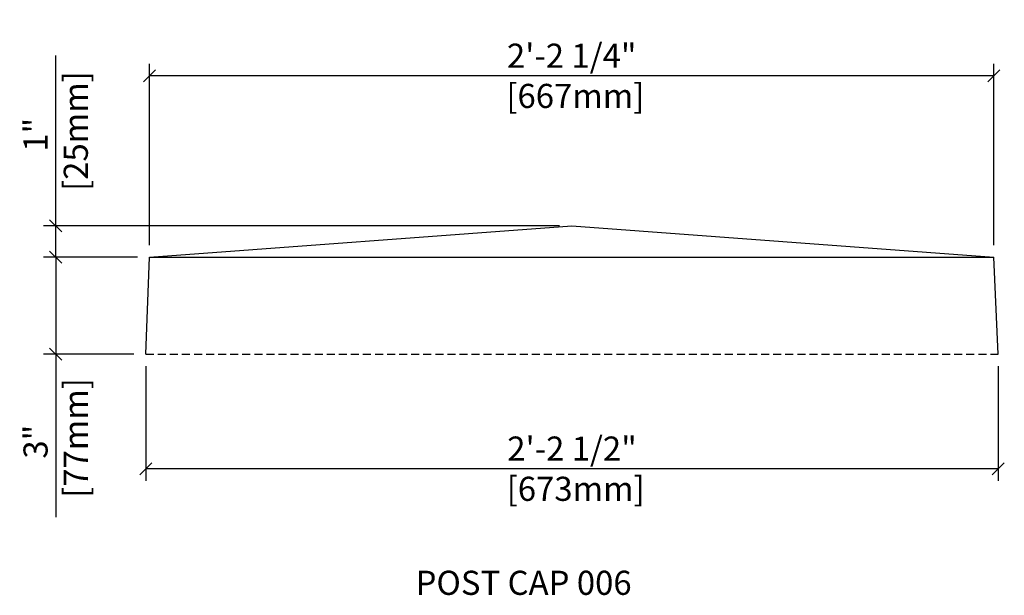
# Model space of a CAD drawing. Units: inches. Extents: x 297744742.9 to 297744773.5, y 70434598.3 to 70434616.2.
import ezdxf

# ---------------------------------------------------------------- set-up
doc = ezdxf.new("R2010")
doc.units = ezdxf.units.IN
doc.header["$MEASUREMENT"] = 0
doc.linetypes.add('HIDDEN', pattern=[0.375, 0.25, -0.125])
doc.layers.get('0').update_dxf_attribs({"linetype": 'CONTINUOUS'})
for name, color, linetype in [('DIM_TOP', 4, 'CONTINUOUS'), ('ELEV_DIM', 4, 'CONTINUOUS'), ('ELEV_PANEL', 2, 'CONTINUOUS')]:
    doc.layers.add(name, color=color, linetype=linetype)
doc.styles.get("Standard").update_dxf_attribs({"font": 'archquik.shx'})
doc.dimstyles.new('MG_STD', dxfattribs={"dimscale": 0.666667, "dimtxt": 1.125, "dimasz": 0.5625, "dimexe": 0.5625, "dimexo": 0.5625, "dimgap": 0.46875, "dimtad": 1, "dimdec": 4, "dimzin": 3, "dimdsep": 46, "dimlunit": 4, "dimtxsty": 'STANDARD', "dimblk": 'OBLIQUE', "dimcen": 0.5625, "dimaunit": 1, "dimadec": 0, "dimazin": 0, "dimtfac": 0.75, "dimtdec": 4, "dimtmove": 0, "dimatfit": 3, "dimldrblk": 'CLOSEDBLANK', "dimfxl": 1, "dimfrac": 2, "dimtolj": 1, "dimtzin": 0, "dimarcsym": 0})

# ---------------------------------------------------------------- blocks, each defined once
blk = doc.blocks.new('_OBLIQUE')
at = {"color": 0, "linetype": 'ByBlock'}
blk.add_line((-0.5, -0.5), (0.5, 0.5), dxfattribs=at)
blk = doc.blocks.new('*D4')
at = {"layer": 'ELEV_DIM', "color": 0, "lineweight": -2, "transparency": 16777216}
for p, q in [((297744746.816, 70434605.398), (297744746.816, 70434601.84)), ((297744773.31, 70434605.398), (297744773.31, 70434601.84)), ((297744773.31, 70434602.215), (297744746.816, 70434602.215))]:
    blk.add_line(p, q, dxfattribs=at)
at = {"layer": 'ELEV_DIM', "color": 0, "lineweight": -2, "transparency": 16777216, "xscale": 0.3750000000001875, "yscale": 0.3750000000001875, "zscale": 0.3750000000001875, "rotation": 180}
blk.add_blockref('_OBLIQUE', (297744746.816, 70434602.215), dxfattribs=at)
at = {"layer": 'ELEV_DIM', "color": 0, "lineweight": -2, "transparency": 16777216, "xscale": 0.3750000000001875, "yscale": 0.3750000000001875, "zscale": 0.3750000000001875}
blk.add_blockref('_OBLIQUE', (297744773.31, 70434602.215), dxfattribs=at)
at = {"layer": 'ELEV_DIM', "color": 0, "transparency": 16777216, "insert": (297744760.063, 70434602.215), "char_height": 0.75, "attachment_point": 5}
blk.add_mtext('\\A1;2\'-2 1/2"\\P [673mm]', dxfattribs=at)
blk = doc.blocks.new('_CLOSEDBLANK')
at = {"color": 0, "linetype": 'ByBlock'}
for p, q in [((-1, 0.167), (0, 0)), ((-1, 0.167), (-1, -0.167)), ((0, 0), (-1, -0.167))]:
    blk.add_line(p, q, dxfattribs=at)
blk = doc.blocks.new('*D5')
at = {"layer": 'ELEV_DIM', "color": 0, "lineweight": -2, "transparency": 16777216}
for p, q in [((297744746.932, 70434609.161), (297744746.932, 70434614.798)), ((297744773.174, 70434609.161), (297744773.174, 70434614.798)), ((297744773.174, 70434614.423), (297744746.932, 70434614.423))]:
    blk.add_line(p, q, dxfattribs=at)
at = {"layer": 'ELEV_DIM', "color": 0, "lineweight": -2, "transparency": 16777216, "xscale": 0.3750000000001875, "yscale": 0.3750000000001875, "zscale": 0.3750000000001875, "rotation": 180}
blk.add_blockref('_OBLIQUE', (297744746.932, 70434614.423), dxfattribs=at)
at = {"layer": 'ELEV_DIM', "color": 0, "lineweight": -2, "transparency": 16777216, "xscale": 0.3750000000001875, "yscale": 0.3750000000001875, "zscale": 0.3750000000001875}
blk.add_blockref('_OBLIQUE', (297744773.174, 70434614.423), dxfattribs=at)
at = {"layer": 'ELEV_DIM', "color": 0, "transparency": 16777216, "insert": (297744760.053, 70434614.423), "char_height": 0.75, "attachment_point": 5}
blk.add_mtext('\\A1;2\'-2 1/4"\\P [667mm]', dxfattribs=at)
blk = doc.blocks.new('*D6')
at = {"layer": 'ELEV_DIM', "color": 0, "lineweight": -2, "transparency": 16777216}
for p, q in [((297744744.016, 70434609.758), (297744744.016, 70434615.051)), ((297744759.678, 70434609.758), (297744743.641, 70434609.758)), ((297744744.016, 70434608.786), (297744744.016, 70434609.758)), ((297744746.557, 70434608.786), (297744743.641, 70434608.786))]:
    blk.add_line(p, q, dxfattribs=at)
at = {"layer": 'ELEV_DIM', "color": 0, "lineweight": -2, "transparency": 16777216, "xscale": 0.3750000000001875, "yscale": 0.3750000000001875, "zscale": 0.3750000000001875}
for p, rotation in [((297744744.016, 70434609.758), 90), ((297744744.016, 70434608.786), 270)]:
    blk.add_blockref('_OBLIQUE', p, dxfattribs=dict(at, rotation=rotation))
at = {"layer": 'ELEV_DIM', "color": 0, "transparency": 16777216, "insert": (297744744.016, 70434612.592), "char_height": 0.75, "attachment_point": 5, "rotation": 90}
blk.add_mtext('\\A1;1"\\P [25mm]', dxfattribs=at)
blk = doc.blocks.new('*D3')
at = {"layer": 'ELEV_DIM', "color": 0, "lineweight": -2, "transparency": 16777216}
for p, q in [((297744746.557, 70434608.786), (297744743.641, 70434608.786)), ((297744744.016, 70434608.786), (297744744.016, 70434605.773)), ((297744746.441, 70434605.773), (297744743.641, 70434605.773)), ((297744744.016, 70434605.773), (297744744.016, 70434600.712))]:
    blk.add_line(p, q, dxfattribs=at)
at = {"layer": 'ELEV_DIM', "color": 0, "lineweight": -2, "transparency": 16777216, "xscale": 0.3750000000001875, "yscale": 0.3750000000001875, "zscale": 0.3750000000001875}
for p, rotation in [((297744744.016, 70434608.786), 90), ((297744744.016, 70434605.773), 270)]:
    blk.add_blockref('_OBLIQUE', p, dxfattribs=dict(at, rotation=rotation))
at = {"layer": 'ELEV_DIM', "color": 0, "transparency": 16777216, "insert": (297744744.016, 70434603.055), "char_height": 0.75, "attachment_point": 5, "rotation": 90}
blk.add_mtext('\\A1;3"\\P [77mm]', dxfattribs=at)

msp = doc.modelspace()

# ---------------------------------------------------------------- linework, layer by layer
at = {"layer": 'ELEV_PANEL'}
msp.add_line((297744746.93216, 70434608.78565), (297744773.17406, 70434608.78565), dxfattribs=at)
at = {"layer": 'ELEV_PANEL', "color": 3, "linetype": 'HIDDEN'}
msp.add_line((297744746.81553, 70434605.77269), (297744773.31013, 70434605.77269), dxfattribs=at)
at = {"layer": 'ELEV_PANEL'}
for points in [[(297744746.93216, 70434608.78565), (297744760.05311, 70434609.75757), (297744773.17406, 70434608.78565)], [(297744746.81553, 70434605.77269), (297744746.93216, 70434608.78565)], [(297744773.31013, 70434605.77269), (297744773.17406, 70434608.78565)]]:
    msp.add_lwpolyline(points, dxfattribs=at)

# ---------------------------------------------------------------- texts
at = {"layer": 'DIM_TOP', "color": 2, "insert": (297744758.55888, 70434598.5722), "char_height": 0.75, "attachment_point": 5}
msp.add_mtext('POST CAP 006', dxfattribs=at)

# ---------------------------------------------------------------- dimensions: what is measured, and where the dimension line sits
at = {"layer": 'ELEV_DIM'}
for base, p1, p2, picture, middle in [((297744746.93216, 70434614.4228), (297744773.17406, 70434608.78565), (297744746.93216, 70434608.78565), '*D5', (297744760.05311, 70434614.4228)), ((297744746.81553, 70434602.21546), (297744773.31013, 70434605.77269), (297744746.81553, 70434605.77269), '*D4', (297744760.06283, 70434602.21546))]:
    dim = msp.add_linear_dim(base=base, p1=p1, p2=p2, dimstyle='MG_STD', override={"dimpost": '\\X'}, dxfattribs=at)
    dim.commit()
    dim.dimension.update_dxf_attribs({"geometry": picture, "text_midpoint": middle, "dimtype": 128})
for base, p1, p2, picture, middle in [((297744744.01639, 70434609.75757), (297744746.93216, 70434608.78565), (297744760.05311, 70434609.75757), '*D6', (297744744.01639, 70434612.59162)), ((297744744.01639, 70434608.78565), (297744746.81553, 70434605.77269), (297744746.93216, 70434608.78565), '*D3', (297744744.01639, 70434603.05502))]:
    dim = msp.add_linear_dim(base=base, p1=p1, p2=p2, angle=90, dimstyle='MG_STD', override={"dimpost": '\\X'}, dxfattribs=at)
    dim.commit()
    dim.dimension.update_dxf_attribs({"geometry": picture, "text_midpoint": middle, "dimtype": 128})

doc.saveas('drawing.dxf')
